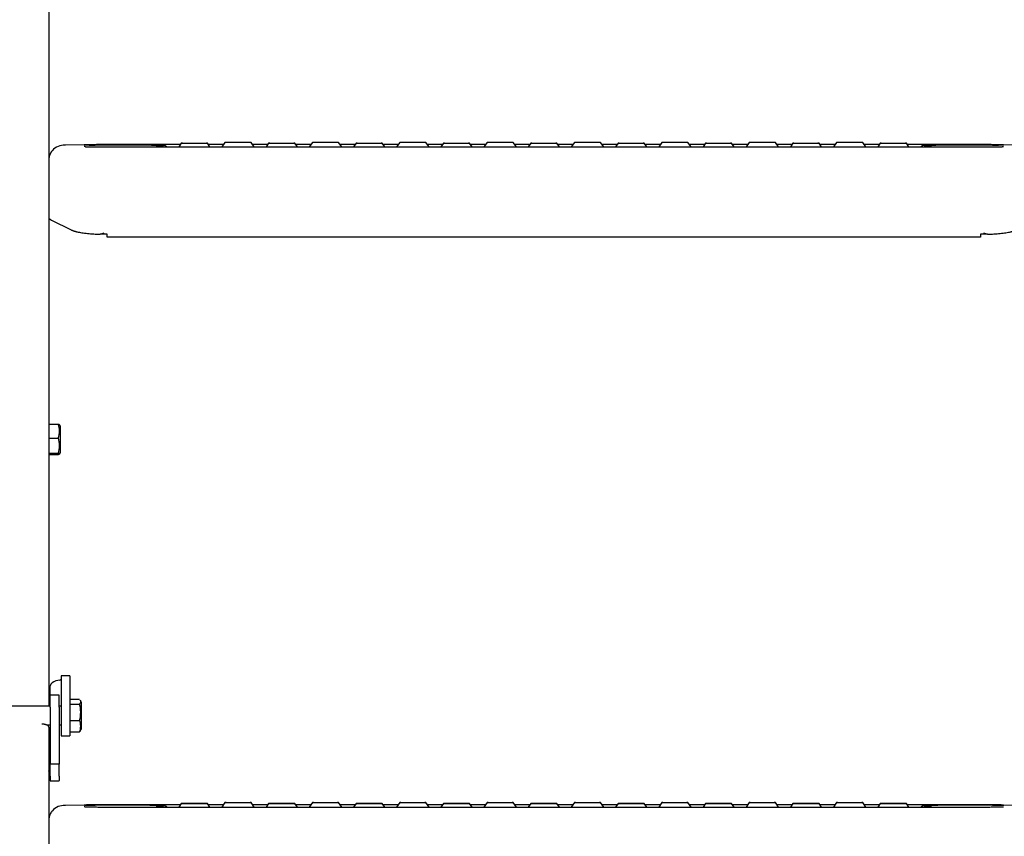
# Model space of a CAD drawing. Units: millimetres. Extents: x 3518 to 9219, y -221 to 4022.
# Drawn here: x 3992 to 4330, y 2338 to 2619 of the extents above; entities that cross this region are included whole.
import ezdxf

# ---------------------------------------------------------------- set-up
doc = ezdxf.new("R2010")
doc.units = ezdxf.units.MM
doc.layers.add('FAKRO LOFT LADDERS', color=7, linetype='Continuous')

# ---------------------------------------------------------------- blocks, each defined once
blk = doc.blocks.new('A$C3EB53F2A')
at = {"layer": 'FAKRO LOFT LADDERS', "color": 7, "linetype": 'Continuous'}
for p, q in [((439.5, 2695.46), (439.5, 1836.58)), ((451.86, 2029.42), (445.07, 2029.24)), ((474.2, 2029.24), (455.46, 2029.33)), ((484.67, 2029.47), (458.5, 2029.47)), ((485, 2029.95), (484.16, 2028.74)), ((494.85, 2028.74), (494, 2029.95)), ((499.45, 2029.47), (494.34, 2029.47)), ((500, 2030.26), (498.94, 2028.74)), ((510.07, 2028.74), (509, 2030.26)), ((514.67, 2029.47), (509.56, 2029.47)), ((515, 2029.95), (514.16, 2028.74)), ((524.85, 2028.74), (524, 2029.95)), ((529.45, 2029.47), (524.34, 2029.47)), ((530, 2030.26), (528.94, 2028.74)), ((540.07, 2028.74), (539, 2030.26)), ((544.67, 2029.47), (539.56, 2029.47)), ((545, 2029.95), (544.16, 2028.74)), ((554.85, 2028.74), (554, 2029.95)), ((559.45, 2029.47), (554.34, 2029.47)), ((560, 2030.26), (558.94, 2028.74)), ((570.07, 2028.74), (569, 2030.26)), ((574.67, 2029.47), (569.56, 2029.47)), ((575, 2029.95), (574.16, 2028.74)), ((584.85, 2028.74), (584, 2029.95)), ((589.45, 2029.47), (584.34, 2029.47)), ((590, 2030.26), (588.94, 2028.74)), ((600.07, 2028.74), (599, 2030.26)), ((604.67, 2029.47), (599.56, 2029.47)), ((605, 2029.95), (604.16, 2028.74)), ((614.85, 2028.74), (614, 2029.95)), ((619.45, 2029.47), (614.34, 2029.47)), ((620, 2030.26), (618.94, 2028.74)), ((630.07, 2028.74), (629, 2030.26)), ((634.67, 2029.47), (629.56, 2029.47)), ((635, 2029.95), (634.16, 2028.74)), ((644.85, 2028.74), (644, 2029.95)), ((649.45, 2029.47), (644.34, 2029.47)), ((650, 2030.26), (648.94, 2028.74)), ((660.07, 2028.74), (659, 2030.26)), ((664.67, 2029.47), (659.56, 2029.47)), ((665, 2029.95), (664.16, 2028.74)), ((674.85, 2028.74), (674, 2029.95)), ((679.45, 2029.47), (674.34, 2029.47)), ((680, 2030.26), (678.94, 2028.74)), ((690.07, 2028.74), (689, 2030.26)), ((694.67, 2029.47), (689.56, 2029.47)), ((695, 2029.95), (694.16, 2028.74)), ((704.85, 2028.74), (704, 2029.95)), ((709.45, 2029.47), (704.34, 2029.47)), ((710, 2030.26), (708.94, 2028.74)), ((720.07, 2028.74), (719, 2030.26)), ((724.67, 2029.47), (719.56, 2029.47)), ((725, 2029.95), (724.16, 2028.74)), ((734.85, 2028.74), (734, 2029.95)), ((760.5, 2029.47), (734.34, 2029.47)), ((763.55, 2029.33), (744.81, 2029.24)), ((773.94, 2029.24), (767.15, 2029.42)), ((458.5, 2028.74), (760.5, 2028.74)), ((447.34, 2000.15), (440.55, 2003.46)), ((459.5, 1998.7), (457.11, 1998.7)), ((459.5, 1997.7), (459.5, 1998.7)), ((761.89, 1998.7), (759.5, 1998.7)), ((759.5, 1998.7), (759.5, 1997.7)), ((759.5, 1997.7), (459.5, 1997.7)), ((439.5, 1933.46), (442.77, 1933.46)), ((443.5, 1932.74), (443.21, 1933.26)), ((443.5, 1923.74), (443.5, 1932.74)), ((439.5, 1928.71), (442.77, 1928.71)), ((439.5, 1923.49), (442.77, 1923.49)), ((439.5, 1923.02), (442.77, 1923.02)), ((443.21, 1923.22), (443.5, 1923.74)), ((443.75, 1847.03), (443.75, 1846.82)), ((446.75, 1847.03), (443.75, 1847.03)), ((443.75, 1846.82), (443.75, 1846.15)), ((446.75, 1847.03), (446.75, 1846.82)), ((446.75, 1846.82), (446.75, 1846.15)), ((440, 1840.38), (440, 1843.56)), ((443.75, 1846.15), (443.75, 1836.27)), ((446.75, 1846.15), (446.75, 1836.27)), ((440, 1836.27), (440, 1840.38)), ((443, 1840.38), (440, 1840.38)), ((443, 1836.27), (443, 1840.38)), ((440, 1836.58), (419, 1836.58)), ((440, 1836.27), (440, 1821.28)), ((443.75, 1836.58), (443, 1836.58)), ((443, 1836.27), (443, 1821.28)), ((443.75, 1836.27), (443.75, 1826.38)), ((446.75, 1839), (450.02, 1839)), ((446.75, 1837.34), (450.02, 1837.34)), ((446.75, 1836.27), (446.75, 1826.38)), ((450.75, 1837.88), (450.31, 1838.65)), ((450.75, 1828.88), (450.75, 1837.88)), ((438.73, 1830.18), (440, 1830.18)), ((439.5, 1829.45), (439.5, 928.45)), ((443, 1830.18), (443.75, 1830.18)), ((446.75, 1831.72), (450.02, 1831.72)), ((443.75, 1826.38), (446.75, 1826.38)), ((446.75, 1827.76), (450.02, 1827.76)), ((450.31, 1828.1), (450.75, 1828.88)), ((440, 1821.28), (440, 1816.68)), ((443, 1821.28), (443, 1816.68)), ((443, 1816.68), (440, 1816.68)), ((440, 1812.52), (440, 1816.68)), ((443, 1812.52), (443, 1816.68)), ((439.5, 1815.36), (439.53, 1815.36)), ((440, 1812.52), (440, 1811.03)), ((443, 1812.52), (443, 1811.03)), ((440, 1811.03), (440, 1811.02)), ((440, 1811.02), (443, 1811.02)), ((443, 1811.02), (443, 1811.03)), ((451.86, 1802.66), (445.07, 1802.48)), ((474.2, 1802.48), (455.46, 1802.57)), ((484.67, 1802.71), (458.5, 1802.71)), ((485, 1803.19), (484.16, 1801.98)), ((494.85, 1801.98), (494, 1803.19)), ((499.45, 1802.71), (494.34, 1802.71)), ((500, 1803.5), (498.94, 1801.98)), ((510.07, 1801.98), (509, 1803.5)), ((514.67, 1802.71), (509.56, 1802.71)), ((515, 1803.19), (514.16, 1801.98)), ((524.85, 1801.98), (524, 1803.19)), ((529.45, 1802.71), (524.34, 1802.71)), ((530, 1803.5), (528.94, 1801.98)), ((540.07, 1801.98), (539, 1803.5)), ((544.67, 1802.71), (539.56, 1802.71)), ((545, 1803.19), (544.16, 1801.98)), ((554.85, 1801.98), (554, 1803.19)), ((559.45, 1802.71), (554.34, 1802.71)), ((560, 1803.5), (558.94, 1801.98)), ((570.07, 1801.98), (569, 1803.5)), ((574.67, 1802.71), (569.56, 1802.71)), ((575, 1803.19), (574.16, 1801.98)), ((584.85, 1801.98), (584, 1803.19)), ((589.45, 1802.71), (584.34, 1802.71)), ((590, 1803.5), (588.94, 1801.98)), ((600.07, 1801.98), (599, 1803.5)), ((604.67, 1802.71), (599.56, 1802.71)), ((605, 1803.19), (604.16, 1801.98)), ((614.85, 1801.98), (614, 1803.19)), ((619.45, 1802.71), (614.34, 1802.71)), ((620, 1803.5), (618.94, 1801.98)), ((630.07, 1801.98), (629, 1803.5)), ((634.67, 1802.71), (629.56, 1802.71)), ((635, 1803.19), (634.16, 1801.98)), ((644.85, 1801.98), (644, 1803.19)), ((649.45, 1802.71), (644.34, 1802.71)), ((650, 1803.5), (648.94, 1801.98)), ((660.07, 1801.98), (659, 1803.5)), ((664.67, 1802.71), (659.56, 1802.71)), ((665, 1803.19), (664.16, 1801.98)), ((674.85, 1801.98), (674, 1803.19)), ((679.45, 1802.71), (674.34, 1802.71)), ((680, 1803.5), (678.94, 1801.98)), ((690.07, 1801.98), (689, 1803.5)), ((694.67, 1802.71), (689.56, 1802.71)), ((695, 1803.19), (694.16, 1801.98)), ((704.85, 1801.98), (704, 1803.19)), ((709.45, 1802.71), (704.34, 1802.71)), ((710, 1803.5), (708.94, 1801.98)), ((720.07, 1801.98), (719, 1803.5)), ((724.67, 1802.71), (719.56, 1802.71)), ((725, 1803.19), (724.16, 1801.98)), ((734.85, 1801.98), (734, 1803.19)), ((760.5, 1802.71), (734.34, 1802.71)), ((763.55, 1802.57), (744.81, 1802.48)), ((773.94, 1802.48), (767.15, 1802.66)), ((458.5, 1801.98), (760.5, 1801.98))]:
    blk.add_line(p, q, dxfattribs=at)
for centre, radius, start, end in [((444.67, 2024.07), 5.19, 85.6095, 139.5658), ((451.54, 2027.95), 1.44, 79.5956, 84.403), ((451.21, 2011.93), 16.88, 87.5908, 88.3464), ((767, 2034.33), 5.54, 270.9854, 273.3578), ((767.46, 2027.97), 1.42, 95.7689, 97.0711), ((767.48, 2027.35), 1.45, 96.2699, 97.0131), ((419.95, 2107.5), 114.97, 288.8584, 289.5916), ((799.06, 2107.5), 114.97, 250.4084, 251.1416), ((436.64, 1931.08), 6.57, 338.8273, 21.1727), ((435.32, 1926.1), 7.9, 340.7019, 19.2981), ((441.42, 1843.44), 1.42, 122.5323, 175.4086), ((443.64, 1840.2), 5.35, 93.7825, 123.8677), ((442.89, 1846.4), 0.947, 294.9633, 329.7703), ((441.31, 1834.53), 9.15, 342.1188, 17.8812), ((445.82, 1829.74), 4.64, 334.7578, 25.2422), ((444.67, 1797.31), 5.19, 85.6095, 139.5658), ((451.54, 1801.19), 1.44, 79.5956, 84.403), ((767.46, 1801.21), 1.42, 95.7689, 97.0711), ((451.21, 1785.17), 16.88, 87.5908, 88.3464), ((767, 1807.57), 5.54, 270.9854, 273.3578), ((767.48, 1800.59), 1.45, 96.2699, 97.0131)]:
    blk.add_arc(centre, radius, start, end, dxfattribs=at)
for centre, major_axis in [((489.5, 2029.95), (-4.5, 0)), ((504.5, 2030.26), (4.5, 0)), ((519.5, 2029.95), (4.5, 0)), ((534.5, 2030.26), (4.5, 0)), ((549.5, 2029.95), (4.5, 0)), ((564.5, 2030.26), (4.5, 0)), ((579.5, 2029.95), (4.5, 0)), ((594.5, 2030.26), (-4.5, 0)), ((609.5, 2029.95), (-4.5, 0)), ((624.5, 2030.26), (-4.5, 0)), ((639.5, 2029.95), (4.5, 0)), ((654.5, 2030.26), (4.5, 0)), ((669.5, 2029.95), (4.5, 0)), ((684.5, 2030.26), (4.5, 0)), ((699.5, 2029.95), (4.5, 0)), ((714.5, 2030.26), (4.5, 0)), ((729.5, 2029.95), (4.5, 0)), ((489.5, 1803.19), (4.5, 0)), ((504.5, 1803.5), (4.5, 0)), ((519.5, 1803.19), (4.5, 0)), ((534.5, 1803.5), (4.5, 0)), ((549.5, 1803.19), (4.5, 0)), ((564.5, 1803.5), (4.5, 0)), ((579.5, 1803.19), (4.5, 0)), ((594.5, 1803.5), (4.5, 0)), ((609.5, 1803.19), (4.5, 0)), ((624.5, 1803.5), (-4.5, 0)), ((639.5, 1803.19), (4.5, 0)), ((654.5, 1803.5), (4.5, 0)), ((669.5, 1803.19), (4.5, 0)), ((684.5, 1803.5), (4.5, 0)), ((699.5, 1803.19), (4.5, 0)), ((714.5, 1803.5), (4.5, 0)), ((729.5, 1803.19), (4.5, 0))]:
    blk.add_ellipse(centre, major_axis=major_axis, ratio=0.010472, dxfattribs=at)
for points, weights in [([(445.2, 2029.24), (445.13, 2029.24), (445.07, 2029.24)], [1, 0.999897931155, 1]), ([(451.72, 2029.38), (452.52, 2029.35), (455.46, 2029.33)], [1, 0.906376528922, 1]), ([(451.99, 2029.42), (451.92, 2029.42), (451.86, 2029.42)], [1, 0.99989792868, 1]), ([(458.5, 2029.47), (453.74, 2029.47), (451.99, 2029.42)], [1, 0.826552437607, 1]), ([(451.99, 2028.78), (453.74, 2028.74), (458.5, 2028.74)], [1, 0.826552437608, 1]), ([(478.37, 2029.19), (477.14, 2029.22), (474.2, 2029.24)], [1, 0.933623998449, 1]), ([(476.39, 2029.09), (478.58, 2029.11), (478.94, 2029.15)], [1, 0.941759183201, 1]), ([(740.13, 2029.14), (740.6, 2029.11), (742.62, 2029.09)], [1, 0.949830294402, 1]), ([(744.81, 2029.24), (743.23, 2029.23), (742.08, 2029.21)], [1, 0.979411256414, 1]), ([(767.02, 2029.42), (765.27, 2029.47), (760.5, 2029.47)], [1, 0.826552437607, 1]), ([(760.5, 2028.74), (765.27, 2028.74), (767.02, 2028.78)], [1, 0.826552437607, 1]), ([(763.55, 2029.33), (766.9, 2029.35), (767.43, 2029.39)], [1, 0.882690971181, 1]), ([(767.15, 2029.42), (767.08, 2029.42), (767.02, 2029.42)], [1, 0.999897931005, 1]), ([(440.7, 2027.45), (439.5, 2026.05), (439.5, 2024.2)], [1, 0.938409628935, 1]), ([(439.5, 2004), (439.5, 2003.99), (439.78, 2003.97)], [1, 0.995445939968, 1]), ([(439.78, 2003.97), (440.04, 2003.71), (440.55, 2003.46)], [1, 0.995763275015, 1]), ([(447.34, 2000.15), (449.97, 1998.86), (457.11, 1998.7)], [1, 0.857797453267, 1]), ([(761.89, 1998.7), (769.04, 1998.86), (771.67, 2000.15)], [1, 0.857797453267, 1]), ([(439.5, 1829.45), (439.5, 1830.44), (437.1, 1830.44)], [1, 0.707106781186, 1]), ([(440, 1828.18), (439.76, 1828.21), (439.5, 1828.21)], [1, 0.997432533781, 1]), ([(440, 1814.9), (440, 1815.36), (439.5, 1815.36)], [1, 0.707106781186, 1]), ([(439.5, 1814.33), (439.99, 1814.59), (440, 1814.93)], [1, 0.951889732914, 1]), ([(445.2, 1802.48), (445.13, 1802.48), (445.07, 1802.48)], [1, 0.999897928876, 1]), ([(451.72, 1802.62), (452.52, 1802.59), (455.46, 1802.57)], [1, 0.906376528868, 1]), ([(451.99, 1802.66), (451.92, 1802.66), (451.86, 1802.66)], [1, 0.999897930959, 1]), ([(458.5, 1802.71), (453.74, 1802.71), (451.99, 1802.66)], [1, 0.82655243761, 1]), ([(478.37, 1802.43), (477.14, 1802.46), (474.2, 1802.48)], [1, 0.933623998445, 1]), ([(476.39, 1802.33), (478.58, 1802.35), (478.94, 1802.39)], [1, 0.941759183256, 1]), ([(740.13, 1802.38), (740.6, 1802.35), (742.62, 1802.33)], [1, 0.949830294399, 1]), ([(744.81, 1802.48), (743.23, 1802.47), (742.08, 1802.45)], [1, 0.979411256442, 1]), ([(767.02, 1802.66), (765.27, 1802.71), (760.5, 1802.71)], [1, 0.826552437627, 1]), ([(763.55, 1802.57), (766.9, 1802.59), (767.43, 1802.63)], [1, 0.882690971182, 1]), ([(767.15, 1802.66), (767.08, 1802.66), (767.02, 1802.66)], [1, 0.999897928664, 1]), ([(440.7, 1800.69), (439.5, 1799.29), (439.5, 1797.44)], [1, 0.938409628925, 1]), ([(451.99, 1802.02), (453.74, 1801.98), (458.5, 1801.98)], [1, 0.826552437627, 1]), ([(760.5, 1801.98), (765.27, 1801.98), (767.02, 1802.02)], [1, 0.826552437588, 1])]:
    blk.add_rational_spline(points, weights, degree=2, dxfattribs=at)
for points in [[(451.7, 2028.79), (451.7, 2028.79), (451.7, 2028.79), (451.7, 2028.79)], [(450.02, 1827.76), (450.15, 1827.89), (450.26, 1828.02), (450.33, 1828.15)], [(451.7, 1802.03), (451.7, 1802.03), (451.7, 1802.03), (451.7, 1802.03)]]:
    blk.add_open_spline(points, degree=3, dxfattribs=at)
for points, knots in [([(480.04, 2028.74), (480.03, 2028.75), (479.93, 2028.84), (479.75, 2028.97), (479.52, 2029.07), (479.35, 2029.12), (479.23, 2029.14), (479.13, 2029.16), (478.98, 2029.17), (478.8, 2029.18), (478.51, 2029.19), (478.36, 2029.19)], [0.1768668, 0.1768668, 0.1768668, 0.1768668, 0.1890631, 0.2591157, 0.3168641, 0.3597248, 0.395438, 0.4417655, 0.5321263, 0.7956558, 1, 1, 1, 1]), ([(742.09, 2029.21), (741.69, 2029.21), (740.95, 2029.2), (740.32, 2029.18), (740.01, 2029.17), (739.88, 2029.16), (739.71, 2029.13), (739.5, 2029.08), (739.23, 2028.96), (739.05, 2028.82), (738.97, 2028.74)], [0, 0, 0, 0, 0.2307591, 0.5085083, 0.6510267, 0.7377245, 0.7726013, 0.8014083, 0.8464507, 0.8926332, 0.8926332, 0.8926332, 0.8926332]), ([(443.21, 1933.25), (443.19, 1933.28), (443.15, 1933.31), (443.02, 1933.38), (442.9, 1933.42), (442.77, 1933.46)], [0.5680941, 0.5680941, 0.5680941, 0.5680941, 0.75, 0.75, 1, 1, 1, 1]), ([(442.77, 1923.49), (442.9, 1923.45), (443.02, 1923.41), (443.17, 1923.33), (443.22, 1923.29), (443.22, 1923.24), (443.21, 1923.23), (443.21, 1923.22)], [0, 0, 0, 0, 0.25, 0.25, 0.5, 0.5, 0.5703168, 0.5703168, 0.5703168, 0.5703168]), ([(443.18, 1923.19), (443.16, 1923.17), (443.13, 1923.15), (443.02, 1923.1), (442.9, 1923.06), (442.77, 1923.02)], [0.6349355, 0.6349355, 0.6349355, 0.6349355, 0.75, 0.75, 1, 1, 1, 1]), ([(450.33, 1838.6), (450.42, 1838.46), (450.46, 1838.31), (450.47, 1838.1), (450.45, 1838.03), (450.41, 1837.89), (450.38, 1837.82), (450.27, 1837.61), (450.15, 1837.47), (450.02, 1837.34)], [0.2391715, 0.2391715, 0.2391715, 0.2391715, 0.5, 0.5, 0.625, 0.625, 0.75, 0.75, 1, 1, 1, 1]), ([(439.95, 1825.84), (439.93, 1825.84), (439.9, 1825.84), (439.82, 1825.86), (439.78, 1825.87), (439.66, 1825.89), (439.58, 1825.89), (439.5, 1825.89)], [0.5859979, 0.5859979, 0.5859979, 0.5859979, 0.75, 0.75, 0.875, 0.875, 1, 1, 1, 1]), ([(480.04, 1801.98), (480.03, 1801.99), (479.93, 1802.08), (479.75, 1802.21), (479.52, 1802.31), (479.35, 1802.36), (479.23, 1802.38), (479.13, 1802.4), (478.98, 1802.41), (478.8, 1802.42), (478.51, 1802.43), (478.36, 1802.43)], [0.1768668, 0.1768668, 0.1768668, 0.1768668, 0.1890631, 0.2591157, 0.3168641, 0.3597248, 0.395438, 0.4417655, 0.5321263, 0.7956558, 1, 1, 1, 1]), ([(742.09, 1802.45), (741.69, 1802.45), (740.95, 1802.44), (740.32, 1802.42), (740.01, 1802.41), (739.88, 1802.4), (739.71, 1802.37), (739.5, 1802.32), (739.23, 1802.2), (739.05, 1802.06), (738.97, 1801.98)], [0, 0, 0, 0, 0.2307591, 0.5085083, 0.6510267, 0.7377245, 0.7726013, 0.8014083, 0.8464507, 0.8926332, 0.8926332, 0.8926332, 0.8926332])]:
    blk.add_open_spline(points, degree=3, knots=knots, dxfattribs=at)

msp = doc.modelspace()

# ---------------------------------------------------------------- block references
msp.add_blockref('A$C3EB53F2A', (3562.48, 546.36))

doc.saveas('drawing.dxf')
